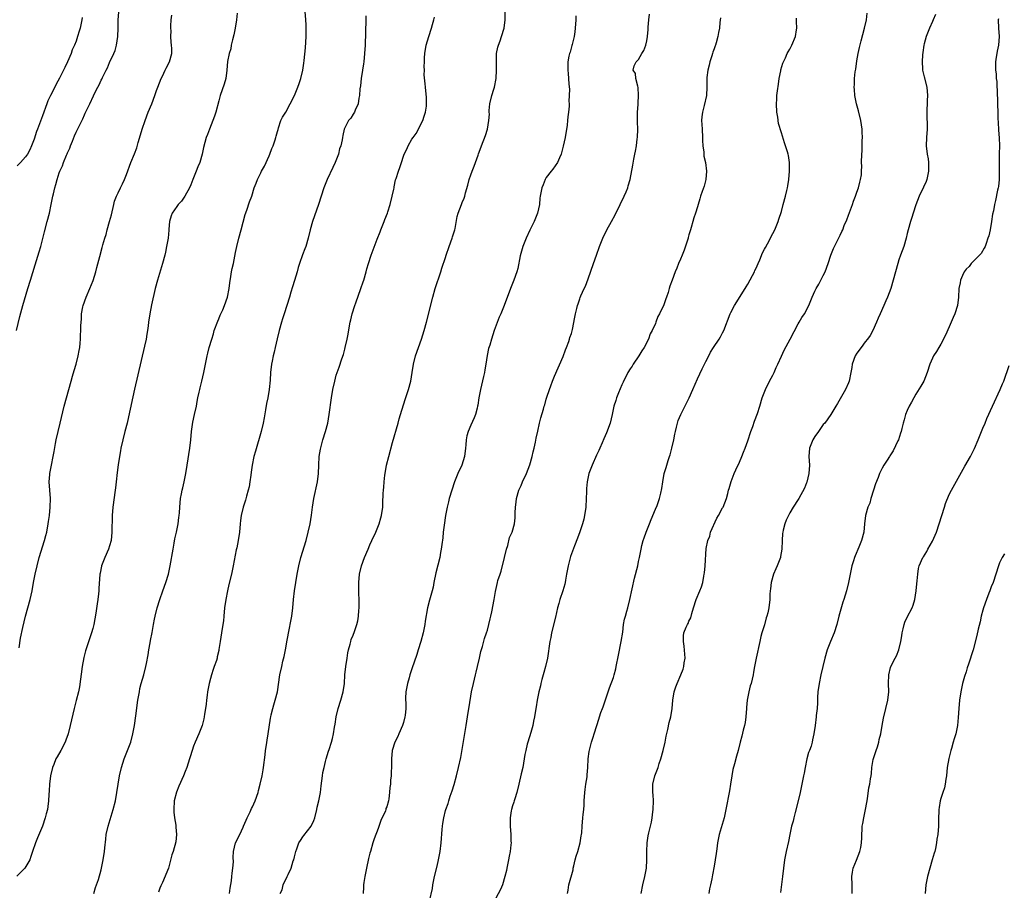
# Model space of a CAD drawing. Units: inches. Extents: x 2610000 to 2613000, y 1533000 to 1536000.
# Drawn here: x 2610678 to 2610912, y 1535298 to 1535505 of the extents above; entities that cross this region are included whole.
import ezdxf

# ---------------------------------------------------------------- set-up
doc = ezdxf.new("R2010")
doc.units = ezdxf.units.IN
doc.header["$MEASUREMENT"] = 0
doc.layers.add('LD26101533_10ft', color=254, linetype='Continuous')

msp = doc.modelspace()

# ---------------------------------------------------------------- linework, layer by layer
at = {"layer": 'LD26101533_10ft'}
for points, elevation in [([(2610676.85, 1535431), (2610677.64, 1535434.36), (2610678.32, 1535437), (2610679.5, 1535441), (2610680.12, 1535443), (2610681.3, 1535446.7), (2610682.25, 1535449.75), (2610682.58, 1535451), (2610683.48, 1535454.52), (2610684.15, 1535457), (2610684.66, 1535459), (2610685.11, 1535461), (2610685.5, 1535463), (2610685.61, 1535463.61), (2610685.92, 1535465), (2610686.23, 1535465.77), (2610686.48, 1535467), (2610687, 1535468.56), (2610687.16, 1535469), (2610687.78, 1535470.22), (2610688.04, 1535471), (2610688.75, 1535472.75), (2610688.91, 1535473.09), (2610689, 1535473.35), (2610689.53, 1535474.47), (2610689.71, 1535475), (2610690.15, 1535476.15), (2610690.65, 1535477.35), (2610691, 1535478.23), (2610691.24, 1535478.76), (2610692.6, 1535481.4), (2610693, 1535482.37), (2610693.21, 1535482.79), (2610693.54, 1535483.54), (2610694.25, 1535485), (2610695.13, 1535486.87), (2610695.34, 1535487.34), (2610696.19, 1535489), (2610696.5, 1535489.5), (2610697, 1535490.67), (2610697.11, 1535490.89), (2610697.29, 1535491.29), (2610698.16, 1535493), (2610698.46, 1535493.54), (2610699, 1535494.82), (2610700.03, 1535497), (2610700.32, 1535497.68), (2610700.68, 1535499), (2610700.98, 1535501.02), (2610701.02, 1535503), (2610701.01, 1535505), (2610701.17, 1535506.83)], 8270), ([(2610695.23, 1535297), (2610695.61, 1535298.39), (2610695.86, 1535299), (2610696.33, 1535300.33), (2610697, 1535302.63), (2610697.09, 1535303), (2610697.47, 1535305), (2610697.77, 1535307), (2610697.88, 1535307.88), (2610698.07, 1535309.93), (2610698.21, 1535311), (2610698.63, 1535313), (2610699.87, 1535317), (2610700.39, 1535319), (2610700.74, 1535321), (2610701.01, 1535322.99), (2610701.33, 1535325), (2610701.82, 1535327), (2610702.5, 1535329), (2610703.3, 1535331), (2610704.02, 1535333), (2610704.53, 1535335), (2610704.91, 1535337), (2610705.24, 1535339.24), (2610705.76, 1535343), (2610706.08, 1535345), (2610706.23, 1535345.77), (2610706.54, 1535347), (2610707.14, 1535349), (2610707.65, 1535351), (2610707.77, 1535351.77), (2610708.19, 1535353.81), (2610708.36, 1535355), (2610708.66, 1535356.66), (2610708.77, 1535357.23), (2610709.1, 1535359.1), (2610709.45, 1535361), (2610709.72, 1535362.28), (2610709.85, 1535363), (2610710.31, 1535365), (2610710.93, 1535367), (2610711.69, 1535369), (2610712.42, 1535371), (2610713, 1535373), (2610713.42, 1535375), (2610714.11, 1535379), (2610714.38, 1535380.38), (2610714.57, 1535381.43), (2610714.93, 1535383), (2610715.3, 1535385), (2610715.46, 1535386.54), (2610715.57, 1535387), (2610715.65, 1535387.65), (2610715.71, 1535389), (2610715.9, 1535391), (2610716.1, 1535392.1), (2610716.29, 1535393), (2610716.44, 1535393.56), (2610716.76, 1535395), (2610717.18, 1535397), (2610717.5, 1535399), (2610718.08, 1535403), (2610718.32, 1535405), (2610718.51, 1535407), (2610718.81, 1535409.19), (2610719.22, 1535411), (2610719.66, 1535413), (2610719.89, 1535414.11), (2610720.03, 1535415), (2610720.32, 1535416.32), (2610720.49, 1535417), (2610720.6, 1535417.4), (2610721, 1535419), (2610721.43, 1535421), (2610721.81, 1535423), (2610722.22, 1535425), (2610722.38, 1535425.63), (2610722.73, 1535427), (2610723.31, 1535429), (2610723.74, 1535430.26), (2610723.94, 1535431), (2610724.75, 1535433.25), (2610725, 1535433.81), (2610725.35, 1535434.65), (2610725.94, 1535435.94), (2610726.39, 1535437), (2610727.07, 1535439), (2610727.44, 1535441), (2610727.61, 1535442.39), (2610727.9, 1535443.9), (2610728.07, 1535445), (2610728.23, 1535445.77), (2610728.5, 1535447), (2610729, 1535449.61), (2610729.29, 1535451), (2610729.79, 1535453), (2610730.36, 1535455), (2610731.31, 1535458.69), (2610731.69, 1535459.69), (2610732.32, 1535461.68), (2610732.84, 1535463), (2610733.47, 1535465), (2610733.92, 1535466.08), (2610734.22, 1535467), (2610735, 1535468.54), (2610735.2, 1535469), (2610735.86, 1535470.14), (2610737, 1535472.6), (2610737.17, 1535473), (2610737.64, 1535474.36), (2610737.93, 1535475), (2610738.42, 1535476.42), (2610738.59, 1535477), (2610738.67, 1535477.33), (2610739, 1535478.42), (2610739.11, 1535478.89), (2610739.26, 1535479.26), (2610739.81, 1535481), (2610740.16, 1535481.84), (2610741, 1535483.03), (2610742.03, 1535485), (2610743, 1535486.95), (2610743.83, 1535489), (2610744.12, 1535489.88), (2610744.54, 1535491), (2610745.04, 1535493), (2610745.29, 1535494.71), (2610745.33, 1535495.33), (2610745.66, 1535498.34), (2610745.81, 1535501), (2610745.81, 1535502.19), (2610745.83, 1535503), (2610745.82, 1535503.82), (2610745.75, 1535505), (2610745.59, 1535507)], 8300), ([(2610739.6, 1535297), (2610740.12, 1535297.88), (2610740.35, 1535299), (2610741.32, 1535301), (2610741.5, 1535301.5), (2610742.23, 1535303), (2610742.76, 1535304.76), (2610742.85, 1535305), (2610743, 1535305.7), (2610743.37, 1535307), (2610743.61, 1535307.61), (2610744.11, 1535309), (2610744.44, 1535309.56), (2610745, 1535310.48), (2610745.25, 1535310.75), (2610747.02, 1535313), (2610747.68, 1535314.32), (2610747.88, 1535315), (2610748.36, 1535317), (2610748.46, 1535317.54), (2610748.83, 1535319), (2610749.22, 1535321), (2610749.38, 1535322.62), (2610749.67, 1535325), (2610749.82, 1535325.82), (2610750.07, 1535327), (2610750.43, 1535328.43), (2610750.6, 1535329), (2610751.16, 1535330.84), (2610751.29, 1535331.29), (2610751.83, 1535333), (2610752.09, 1535333.91), (2610752.33, 1535335), (2610752.58, 1535336.58), (2610752.72, 1535337.28), (2610753, 1535339.06), (2610753.47, 1535341), (2610754.09, 1535343), (2610754.64, 1535345), (2610754.92, 1535347), (2610755.04, 1535349), (2610755.26, 1535351), (2610755.6, 1535353), (2610755.76, 1535354.24), (2610755.94, 1535355), (2610756.33, 1535356.33), (2610756.43, 1535357), (2610756.54, 1535357.46), (2610757, 1535358.47), (2610757.32, 1535359.32), (2610757.89, 1535361), (2610758.09, 1535361.91), (2610758.28, 1535363), (2610758.36, 1535364.36), (2610758.44, 1535365), (2610758.41, 1535366.41), (2610758.44, 1535367), (2610758.38, 1535368.38), (2610758.37, 1535371), (2610758.54, 1535373), (2610758.97, 1535375), (2610759.7, 1535377), (2610760.55, 1535379), (2610761, 1535379.99), (2610761.49, 1535381), (2610762.42, 1535383), (2610763.22, 1535385), (2610763.61, 1535386.39), (2610763.77, 1535387), (2610764.05, 1535389), (2610764.11, 1535389.89), (2610764.18, 1535392.18), (2610764.24, 1535393), (2610764.31, 1535393.69), (2610764.38, 1535395), (2610764.56, 1535396.56), (2610764.61, 1535397), (2610764.97, 1535399), (2610765.47, 1535401), (2610766.39, 1535404.39), (2610767.71, 1535409), (2610767.98, 1535410.02), (2610768.29, 1535411), (2610769.37, 1535414.63), (2610770.18, 1535417), (2610770.74, 1535419), (2610771.08, 1535421), (2610771.37, 1535423), (2610771.86, 1535425), (2610772.56, 1535427), (2610773.3, 1535429), (2610773.92, 1535431), (2610774.46, 1535433), (2610775.99, 1535439), (2610776.55, 1535441), (2610777.89, 1535445), (2610778.14, 1535445.86), (2610779, 1535448.42), (2610779.18, 1535449), (2610779.87, 1535451), (2610780.61, 1535453), (2610780.69, 1535453.31), (2610781, 1535454.25), (2610781.21, 1535455), (2610781.28, 1535455.28), (2610781.82, 1535458.18), (2610782.03, 1535459), (2610782.79, 1535461), (2610783, 1535461.48), (2610783.44, 1535462.56), (2610783.58, 1535463), (2610783.78, 1535463.78), (2610784.34, 1535465.66), (2610784.66, 1535467), (2610785, 1535468.07), (2610785.32, 1535469), (2610785.83, 1535470.17), (2610786.14, 1535471), (2610786.75, 1535472.75), (2610786.89, 1535473.11), (2610787, 1535473.47), (2610787.55, 1535475), (2610788.52, 1535477.48), (2610789.01, 1535479), (2610789.33, 1535481), (2610789.45, 1535482.55), (2610789.4, 1535483), (2610789.41, 1535483.41), (2610789.6, 1535485), (2610790.05, 1535487), (2610790.53, 1535488.53), (2610790.65, 1535489), (2610791.09, 1535491), (2610791.19, 1535493), (2610791.12, 1535494.88), (2610791.19, 1535497), (2610791.5, 1535498.5), (2610791.62, 1535499), (2610792, 1535500), (2610792.35, 1535501), (2610793, 1535503), (2610793.2, 1535505), (2610793.22, 1535507.22)], 8330), ([(2610729.42, 1535506.58), (2610729.26, 1535505), (2610728.93, 1535503), (2610728.6, 1535501.4), (2610728.24, 1535500.24), (2610727.98, 1535499), (2610727.87, 1535498.13), (2610727.49, 1535497), (2610727.11, 1535495.11), (2610727, 1535494.07), (2610726.91, 1535493), (2610726.66, 1535491), (2610726.31, 1535489.69), (2610725.36, 1535487), (2610725, 1535485.75), (2610724.27, 1535483), (2610723.95, 1535482.05), (2610723.57, 1535481), (2610722.78, 1535479), (2610722.31, 1535477.69), (2610722.02, 1535477), (2610721.37, 1535474.63), (2610721.06, 1535473), (2610720.47, 1535471), (2610720.01, 1535469.99), (2610719.63, 1535469), (2610718.82, 1535467), (2610718.32, 1535465.68), (2610718.03, 1535465), (2610716.95, 1535463), (2610716.16, 1535461.84), (2610715.3, 1535461), (2610715, 1535460.59), (2610713.91, 1535459), (2610713.68, 1535458.32), (2610713.3, 1535457), (2610713.14, 1535455.14), (2610713.11, 1535454.89), (2610712.93, 1535453), (2610712.59, 1535451), (2610712.28, 1535449.72), (2610712.13, 1535449), (2610711.59, 1535447), (2610710.4, 1535443), (2610709.89, 1535441), (2610709, 1535437.13), (2610708.58, 1535435), (2610708.28, 1535433), (2610708.18, 1535432.18), (2610708.01, 1535431), (2610707.84, 1535430.16), (2610707.67, 1535429), (2610707.32, 1535427.32), (2610704.94, 1535417.06), (2610703.51, 1535410.49), (2610703.15, 1535409), (2610702.63, 1535407), (2610702.14, 1535405), (2610701.71, 1535403), (2610701.61, 1535402.39), (2610701.33, 1535401), (2610701.01, 1535399.01), (2610700.78, 1535397.22), (2610700.58, 1535395), (2610700.41, 1535393.59), (2610700.36, 1535393), (2610699.75, 1535389), (2610699.59, 1535387), (2610699.55, 1535383), (2610699.34, 1535381), (2610699, 1535379.73), (2610698.76, 1535379), (2610697.87, 1535377), (2610697.1, 1535375), (2610697.08, 1535374.92), (2610696.73, 1535373.27), (2610696.69, 1535373), (2610696.44, 1535369.56), (2610696.42, 1535369), (2610696.36, 1535368.36), (2610696.19, 1535367), (2610696.02, 1535365.98), (2610695.75, 1535363.75), (2610695.23, 1535361), (2610695, 1535360.09), (2610694.7, 1535359), (2610693.27, 1535354.73), (2610692.84, 1535353.16), (2610692.45, 1535351), (2610691.82, 1535346.18), (2610691.57, 1535345), (2610691.06, 1535342.94), (2610690.57, 1535341), (2610689.64, 1535337), (2610689.12, 1535335), (2610688.56, 1535333.44), (2610688.39, 1535333), (2610687.36, 1535331), (2610686.49, 1535329.51), (2610686.22, 1535329), (2610685.69, 1535327.69), (2610685.39, 1535327), (2610684.9, 1535325), (2610684.66, 1535323), (2610684.59, 1535321.41), (2610684.53, 1535320.53), (2610684.47, 1535319), (2610684.28, 1535317.72), (2610684.18, 1535317), (2610683.91, 1535315.91), (2610683.67, 1535315), (2610683.01, 1535313), (2610681.81, 1535310.19), (2610681.33, 1535309), (2610680.65, 1535307), (2610680.21, 1535305.79), (2610679.97, 1535305), (2610678.8, 1535303), (2610676.9, 1535301.1)], 8290), ([(2610692.43, 1535505.57), (2610692.37, 1535505), (2610692.23, 1535504.23), (2610691.96, 1535503), (2610691.73, 1535502.27), (2610691.39, 1535501), (2610691, 1535499.93), (2610690.64, 1535499), (2610690.12, 1535497.88), (2610689.82, 1535497), (2610688.98, 1535495), (2610688.31, 1535493.69), (2610688.04, 1535493), (2610687.09, 1535491.09), (2610686.3, 1535489.7), (2610685.97, 1535489), (2610684.95, 1535487), (2610684.31, 1535485.69), (2610684.04, 1535485), (2610683, 1535482.13), (2610681.81, 1535479), (2610681.6, 1535478.4), (2610681, 1535476.58), (2610680.42, 1535475), (2610679.97, 1535474.03), (2610679.42, 1535473), (2610679, 1535472.39), (2610677.79, 1535471), (2610677, 1535470.25)], 8260), ([(2610677.43, 1535355.43), (2610677.79, 1535357.79), (2610678.3, 1535360.3), (2610678.96, 1535363), (2610679.55, 1535365), (2610680.1, 1535367), (2610680.54, 1535369), (2610680.88, 1535371), (2610681.25, 1535373), (2610681.71, 1535375), (2610682.25, 1535377), (2610683.49, 1535381), (2610683.82, 1535382.18), (2610684.01, 1535383), (2610684.37, 1535385), (2610684.44, 1535385.56), (2610684.66, 1535387), (2610684.87, 1535389), (2610684.91, 1535391), (2610684.75, 1535393), (2610684.63, 1535395), (2610684.75, 1535396.75), (2610684.78, 1535397), (2610685.14, 1535399), (2610685.54, 1535401), (2610685.76, 1535402.24), (2610686.14, 1535404.14), (2610686.29, 1535405), (2610686.72, 1535407), (2610687.19, 1535409), (2610688.19, 1535413), (2610688.72, 1535415), (2610689.82, 1535419), (2610690.16, 1535420.16), (2610690.52, 1535421.48), (2610691, 1535423), (2610691.5, 1535425), (2610691.71, 1535426.29), (2610691.87, 1535427), (2610692.02, 1535428.02), (2610692.09, 1535429), (2610692.1, 1535429.9), (2610692.17, 1535431), (2610692.17, 1535432.17), (2610692.19, 1535433), (2610692.28, 1535433.72), (2610692.33, 1535435), (2610692.63, 1535436.63), (2610692.72, 1535437), (2610693.41, 1535439), (2610694.27, 1535441), (2610695.06, 1535442.94), (2610695.71, 1535445), (2610695.98, 1535446.02), (2610696.64, 1535448.64), (2610697.23, 1535450.77), (2610697.39, 1535451.39), (2610697.87, 1535453), (2610698.15, 1535453.85), (2610698.45, 1535455), (2610699.01, 1535457), (2610699.42, 1535458.58), (2610699.98, 1535461), (2610700.2, 1535461.8), (2610700.63, 1535463), (2610701, 1535463.83), (2610701.6, 1535465), (2610702.04, 1535465.96), (2610702.58, 1535467), (2610703, 1535468.15), (2610704.07, 1535471), (2610704.92, 1535473.08), (2610705.45, 1535474.55), (2610705.79, 1535475.79), (2610706.36, 1535477.64), (2610706.75, 1535479), (2610707.43, 1535481), (2610708.21, 1535483), (2610709.02, 1535485), (2610709.8, 1535487), (2610710.18, 1535488.18), (2610710.48, 1535489), (2610711.28, 1535491), (2610711.59, 1535491.59), (2610712.27, 1535493), (2610712.48, 1535493.52), (2610713.25, 1535495), (2610713.79, 1535497), (2610713.8, 1535498.2), (2610713.78, 1535499), (2610713.7, 1535499.7), (2610713.61, 1535501), (2610713.63, 1535502.37), (2610713.58, 1535503), (2610713.56, 1535503.56), (2610713.68, 1535505), (2610713.85, 1535506.15)], 8280), ([(2610760.03, 1535505.97), (2610760.04, 1535505), (2610759.95, 1535502.05), (2610759.84, 1535499), (2610759.73, 1535497), (2610759.53, 1535495), (2610759.44, 1535494.56), (2610759.21, 1535493), (2610758.88, 1535491), (2610758.72, 1535489.28), (2610758.6, 1535488.6), (2610758.55, 1535487), (2610758.38, 1535486.38), (2610758.21, 1535485), (2610757.49, 1535483.49), (2610757.31, 1535483), (2610757.21, 1535482.79), (2610757, 1535482.51), (2610756.43, 1535481.57), (2610755.93, 1535481), (2610755, 1535479.32), (2610754.84, 1535479), (2610754.52, 1535477.48), (2610754.46, 1535477), (2610754.43, 1535476.43), (2610754.11, 1535475), (2610753.75, 1535474.25), (2610753.49, 1535473), (2610752.71, 1535471), (2610752.19, 1535469.81), (2610750.82, 1535467), (2610750, 1535465), (2610748.73, 1535461), (2610747.35, 1535457), (2610746.75, 1535455), (2610746.26, 1535453), (2610745.71, 1535451), (2610745.5, 1535450.5), (2610744.97, 1535449.03), (2610744.24, 1535447), (2610743.93, 1535446.07), (2610743.64, 1535445), (2610743, 1535442.96), (2610742.56, 1535441.44), (2610742.14, 1535440.14), (2610741.82, 1535439), (2610741.22, 1535437), (2610740.59, 1535435), (2610740.22, 1535433.78), (2610739.98, 1535433), (2610739.42, 1535431), (2610738.92, 1535429.08), (2610738.4, 1535427), (2610738.16, 1535425.84), (2610737.95, 1535425), (2610737.7, 1535423.7), (2610737.59, 1535423), (2610737.36, 1535421), (2610737.22, 1535419.22), (2610737, 1535417), (2610736.68, 1535415), (2610736.39, 1535413.61), (2610736.16, 1535412.16), (2610735.78, 1535410.22), (2610735.58, 1535409), (2610735.1, 1535407), (2610733.71, 1535402.29), (2610733.38, 1535401), (2610732.95, 1535399), (2610732.72, 1535397.28), (2610732.6, 1535396.6), (2610732.42, 1535395), (2610732.22, 1535393.78), (2610732.03, 1535393), (2610731.59, 1535391.59), (2610731.34, 1535390.66), (2610730.81, 1535389), (2610730.35, 1535387), (2610730.21, 1535385.79), (2610730.09, 1535385), (2610729.9, 1535383), (2610729.6, 1535381), (2610729.28, 1535379.28), (2610729.17, 1535378.83), (2610728.43, 1535375), (2610728.01, 1535373), (2610727.43, 1535370.57), (2610727.05, 1535369), (2610726.65, 1535367), (2610726.4, 1535365), (2610726.23, 1535363), (2610726.1, 1535361.9), (2610725.98, 1535361), (2610725.62, 1535359), (2610725.3, 1535357), (2610725.04, 1535355.04), (2610725, 1535354.85), (2610724.65, 1535353.35), (2610724.6, 1535353), (2610724.44, 1535352.44), (2610723.94, 1535351), (2610723.66, 1535350.34), (2610723.24, 1535349), (2610723, 1535348.15), (2610722.7, 1535347), (2610722.33, 1535345), (2610722.21, 1535344.21), (2610722.06, 1535343), (2610721.97, 1535342.03), (2610721.85, 1535341), (2610721.64, 1535339.64), (2610721.56, 1535339), (2610721.48, 1535338.52), (2610721.06, 1535337), (2610720.25, 1535335), (2610719.38, 1535333), (2610719, 1535332.03), (2610718.24, 1535329.76), (2610718.06, 1535329), (2610717.42, 1535327), (2610717, 1535325.98), (2610716.63, 1535325), (2610715.51, 1535322.49), (2610714.91, 1535321.09), (2610714.37, 1535319), (2610714.27, 1535317), (2610714.31, 1535316.31), (2610714.48, 1535315), (2610714.76, 1535313.24), (2610714.77, 1535313), (2610714.75, 1535312.75), (2610714.9, 1535311), (2610714.75, 1535309.25), (2610714.1, 1535307), (2610713.83, 1535306.17), (2610713.01, 1535302.99), (2610711.59, 1535299.59), (2610711.18, 1535298.82), (2610711, 1535298.23), (2610710.68, 1535297.32)], 8310), ([(2610727.59, 1535297), (2610727.73, 1535298.27), (2610728, 1535300), (2610728.13, 1535301), (2610728.21, 1535301.79), (2610728.39, 1535303), (2610728.48, 1535304.48), (2610728.44, 1535305.56), (2610728.47, 1535307), (2610728.98, 1535309), (2610730.03, 1535311), (2610730.8, 1535312.8), (2610730.9, 1535313), (2610731.54, 1535314.46), (2610731.73, 1535315), (2610732.44, 1535316.44), (2610732.79, 1535317.21), (2610733, 1535317.6), (2610733.68, 1535319), (2610734.35, 1535321), (2610734.47, 1535321.53), (2610734.86, 1535323), (2610735.31, 1535325), (2610735.55, 1535326.45), (2610735.66, 1535327), (2610736.02, 1535329.98), (2610736.16, 1535331), (2610736.39, 1535332.39), (2610736.51, 1535333.49), (2610736.79, 1535335), (2610737.31, 1535338.69), (2610737.37, 1535339), (2610737.5, 1535339.5), (2610737.86, 1535341), (2610738.11, 1535341.89), (2610738.47, 1535343), (2610738.95, 1535345), (2610739.56, 1535349), (2610739.99, 1535351), (2610740.29, 1535352.29), (2610740.58, 1535353.42), (2610740.89, 1535355), (2610741.29, 1535357.29), (2610741.76, 1535359.76), (2610742.2, 1535361.8), (2610742.38, 1535363), (2610742.62, 1535365), (2610742.8, 1535367), (2610743.02, 1535369), (2610743.34, 1535371), (2610743.69, 1535373), (2610744.09, 1535375), (2610744.58, 1535377), (2610745.8, 1535381), (2610746.33, 1535383), (2610746.74, 1535385), (2610747.08, 1535387.08), (2610747.35, 1535389), (2610747.68, 1535391), (2610748.53, 1535395), (2610748.76, 1535397), (2610748.82, 1535399), (2610748.94, 1535401), (2610749.22, 1535402.78), (2610749.82, 1535405), (2610750.43, 1535407), (2610750.95, 1535409), (2610751.32, 1535411), (2610751.84, 1535415), (2610752.17, 1535417), (2610752.61, 1535419), (2610753, 1535420.4), (2610753.19, 1535421), (2610753.67, 1535422.32), (2610754.32, 1535424.32), (2610754.68, 1535425.32), (2610755, 1535426.57), (2610755.13, 1535427), (2610755.6, 1535429), (2610755.82, 1535430.18), (2610756.12, 1535432.12), (2610756.3, 1535433), (2610756.45, 1535433.55), (2610756.77, 1535435), (2610757.4, 1535437), (2610757.62, 1535437.62), (2610758.87, 1535441), (2610759.41, 1535442.59), (2610759.54, 1535443), (2610760.11, 1535445), (2610760.29, 1535445.71), (2610760.64, 1535447), (2610761.3, 1535449), (2610761.8, 1535450.2), (2610762.74, 1535452.74), (2610763.44, 1535454.56), (2610763.58, 1535455), (2610764.38, 1535457), (2610764.54, 1535457.46), (2610765.18, 1535459), (2610765.28, 1535459.28), (2610765.83, 1535461), (2610766.34, 1535463), (2610766.69, 1535464.69), (2610766.74, 1535465), (2610766.77, 1535465.23), (2610767.1, 1535466.9), (2610767.22, 1535467.22), (2610767.78, 1535469), (2610768.16, 1535469.84), (2610768.51, 1535471), (2610769, 1535472.55), (2610769.16, 1535473), (2610769.81, 1535474.19), (2610770.09, 1535475), (2610771, 1535476.56), (2610771.28, 1535477), (2610772.03, 1535477.97), (2610772.59, 1535479), (2610773, 1535479.81), (2610773.63, 1535481), (2610773.94, 1535482.06), (2610774.26, 1535483), (2610774.47, 1535484.47), (2610774.5, 1535485), (2610774.48, 1535486.48), (2610774.21, 1535489), (2610774.2, 1535489.8), (2610773.94, 1535491.94), (2610774.02, 1535493), (2610773.92, 1535493.92), (2610773.98, 1535495), (2610773.98, 1535495.98), (2610774.06, 1535497), (2610774.4, 1535499), (2610775, 1535501.02), (2610775.7, 1535503), (2610775.93, 1535503.93), (2610776.22, 1535505), (2610776.36, 1535505.64)], 8320), ([(2610810.08, 1535505.92), (2610810.08, 1535505), (2610809.93, 1535503), (2610809.83, 1535502.17), (2610809.63, 1535501), (2610809.17, 1535499.17), (2610809.12, 1535498.88), (2610808.7, 1535497.3), (2610808.56, 1535497), (2610808.39, 1535496.39), (2610808.16, 1535495), (2610808.16, 1535493.84), (2610808.11, 1535493), (2610808.21, 1535492.21), (2610808.29, 1535491), (2610808.35, 1535489.65), (2610808.53, 1535488.53), (2610808.49, 1535487), (2610808.38, 1535485.62), (2610808.44, 1535485), (2610808.45, 1535484.45), (2610808.3, 1535483), (2610808.13, 1535481.87), (2610808.07, 1535481), (2610807.95, 1535479.95), (2610807.51, 1535477), (2610807.07, 1535474.93), (2610806.65, 1535473.35), (2610806.53, 1535473), (2610806.12, 1535472.12), (2610805.7, 1535471), (2610804.58, 1535469.42), (2610804.19, 1535469), (2610803, 1535467.46), (2610802.72, 1535467), (2610802.26, 1535465.74), (2610801.93, 1535465), (2610801.54, 1535463), (2610801.48, 1535462.52), (2610801.36, 1535461), (2610800.92, 1535459), (2610800.09, 1535457), (2610799.07, 1535454.93), (2610798.21, 1535453), (2610797.44, 1535451), (2610796.81, 1535448.81), (2610796.21, 1535445.79), (2610795.99, 1535445), (2610795.3, 1535443), (2610795, 1535442.21), (2610794.48, 1535441), (2610794.19, 1535440.19), (2610793.51, 1535438.49), (2610793.01, 1535437), (2610792.18, 1535435), (2610791.81, 1535434.19), (2610790.62, 1535431), (2610789.93, 1535429), (2610789.54, 1535427.54), (2610789.28, 1535426.72), (2610788.96, 1535425.04), (2610788.63, 1535423), (2610788.37, 1535421.63), (2610788.28, 1535421), (2610788.07, 1535420.07), (2610787.31, 1535417), (2610786.96, 1535415), (2610786.73, 1535413.27), (2610786.66, 1535413), (2610786.52, 1535412.52), (2610786.14, 1535411), (2610785.8, 1535410.2), (2610785, 1535408.46), (2610784.38, 1535407), (2610784.08, 1535405.92), (2610783.92, 1535405), (2610783.83, 1535403.83), (2610783.75, 1535403), (2610783.5, 1535401), (2610782.86, 1535399), (2610781.96, 1535397), (2610781.15, 1535395), (2610780.49, 1535393), (2610779.91, 1535391), (2610779.73, 1535390.27), (2610779.4, 1535389), (2610779, 1535387), (2610778.65, 1535384.65), (2610778.46, 1535383), (2610778.35, 1535381.65), (2610778.11, 1535380.11), (2610777.98, 1535379), (2610777.82, 1535378.18), (2610777.63, 1535377), (2610777.19, 1535375.19), (2610776.7, 1535373.3), (2610776.25, 1535371), (2610776.07, 1535369.93), (2610775.83, 1535369), (2610775.36, 1535367.36), (2610775.22, 1535366.78), (2610774.75, 1535365), (2610774.16, 1535361.84), (2610774.05, 1535361), (2610773.83, 1535359.83), (2610773.65, 1535359), (2610773.14, 1535357), (2610772.52, 1535355), (2610772.16, 1535353.84), (2610771, 1535350.45), (2610770.53, 1535349), (2610770.36, 1535348.36), (2610769.95, 1535347), (2610769.58, 1535345), (2610769.5, 1535343.5), (2610769.49, 1535343), (2610769.53, 1535342.47), (2610769.52, 1535341), (2610769.36, 1535339.36), (2610769.34, 1535339), (2610769, 1535337.72), (2610768.77, 1535337), (2610767.88, 1535335), (2610767.62, 1535334.38), (2610766.91, 1535333), (2610766.32, 1535331), (2610766.17, 1535329), (2610766.12, 1535328.12), (2610766.13, 1535327), (2610766.03, 1535326.03), (2610766.03, 1535325), (2610765.93, 1535323.93), (2610765.88, 1535323), (2610765.76, 1535322.24), (2610765.7, 1535321), (2610765.53, 1535319.53), (2610765.4, 1535319), (2610765, 1535317.63), (2610764.83, 1535317.17), (2610764.8, 1535317), (2610764.69, 1535316.69), (2610763.64, 1535314.36), (2610763, 1535312.47), (2610762.04, 1535309.96), (2610761.73, 1535309), (2610761.11, 1535307), (2610761, 1535306.58), (2610760.68, 1535305.32), (2610760.17, 1535303), (2610759.8, 1535301), (2610759.58, 1535299.58), (2610759.51, 1535299), (2610759.51, 1535298.49), (2610759.37, 1535297)], 8340), ([(2610775.16, 1535295.16), (2610775.88, 1535298.12), (2610775.99, 1535299), (2610776.23, 1535300.23), (2610776.4, 1535301), (2610777, 1535303.47), (2610777.36, 1535305), (2610777.74, 1535307), (2610778.01, 1535309), (2610778.23, 1535312.23), (2610778.27, 1535313), (2610778.35, 1535313.65), (2610778.57, 1535315), (2610779, 1535316.71), (2610779.08, 1535317), (2610779.62, 1535318.38), (2610779.78, 1535319), (2610780.13, 1535320.13), (2610780.61, 1535321.39), (2610781.07, 1535322.93), (2610781.65, 1535325), (2610782.13, 1535327), (2610782.63, 1535329.37), (2610783.95, 1535337), (2610784.28, 1535339), (2610784.52, 1535340.52), (2610784.61, 1535341.39), (2610785.21, 1535345), (2610785.64, 1535347), (2610786.16, 1535349), (2610786.3, 1535349.7), (2610786.65, 1535351), (2610787.09, 1535353), (2610787.4, 1535354.6), (2610787.78, 1535355.78), (2610788.32, 1535357.68), (2610788.79, 1535359), (2610789, 1535359.69), (2610789.34, 1535361), (2610789.61, 1535362.39), (2610789.77, 1535363), (2610790.01, 1535364.01), (2610790.57, 1535367), (2610790.88, 1535368.88), (2610791.38, 1535371), (2610791.51, 1535371.51), (2610792, 1535373), (2610792.27, 1535373.73), (2610793.09, 1535377), (2610793.56, 1535379), (2610793.84, 1535379.84), (2610794.27, 1535381.73), (2610794.89, 1535383), (2610795.45, 1535385), (2610795.58, 1535386.42), (2610795.6, 1535387), (2610795.58, 1535387.58), (2610795.64, 1535389), (2610795.83, 1535390.17), (2610795.91, 1535391), (2610796.51, 1535393), (2610797, 1535394.12), (2610797.37, 1535395), (2610798.26, 1535397), (2610799.07, 1535399.07), (2610799.63, 1535401), (2610799.85, 1535402.15), (2610800.09, 1535403), (2610800.43, 1535404.43), (2610800.59, 1535405.41), (2610801, 1535407.07), (2610801.43, 1535409), (2610801.74, 1535410.26), (2610802.33, 1535412.33), (2610802.54, 1535413), (2610802.67, 1535413.33), (2610803, 1535414.65), (2610803.16, 1535415.16), (2610803.78, 1535417), (2610804.12, 1535417.88), (2610804.52, 1535419), (2610805, 1535420.19), (2610807, 1535424.83), (2610807.55, 1535426.45), (2610807.83, 1535427), (2610808.4, 1535428.4), (2610808.58, 1535429), (2610808.66, 1535429.34), (2610809, 1535430.35), (2610809.25, 1535431.25), (2610809.82, 1535434.18), (2610809.99, 1535435), (2610810.3, 1535436.3), (2610810.48, 1535437), (2610810.63, 1535437.37), (2610811, 1535438.56), (2610811.11, 1535438.89), (2610811.27, 1535439.27), (2610812.07, 1535441), (2610812.39, 1535441.61), (2610813, 1535443.32), (2610814.24, 1535447), (2610814.95, 1535449), (2610815.7, 1535451), (2610816.51, 1535453), (2610817.45, 1535455), (2610818.51, 1535457), (2610819.39, 1535458.61), (2610820.62, 1535461), (2610821.59, 1535463), (2610822.02, 1535464.02), (2610822.41, 1535465), (2610822.53, 1535465.47), (2610822.98, 1535467), (2610823.61, 1535470.39), (2610823.85, 1535471.85), (2610824.1, 1535473), (2610824.28, 1535473.72), (2610824.47, 1535475), (2610824.66, 1535476.66), (2610824.72, 1535477), (2610824.78, 1535479), (2610824.74, 1535480.74), (2610824.7, 1535481.3), (2610824.71, 1535483), (2610824.86, 1535484.86), (2610824.86, 1535485.14), (2610825, 1535487), (2610824.91, 1535488.92), (2610824.78, 1535489.22), (2610824.36, 1535491), (2610824.25, 1535492.25), (2610823.68, 1535493), (2610823.95, 1535494.05), (2610824.41, 1535495), (2610825, 1535495.56), (2610825.79, 1535497), (2610826.28, 1535497.72), (2610826.74, 1535499), (2610827, 1535500.03), (2610827.15, 1535501), (2610827.28, 1535502.72), (2610827.28, 1535503.28), (2610827.42, 1535505), (2610827.63, 1535506.37)], 8350), ([(2610844.5, 1535505.5), (2610844.37, 1535504.37), (2610844.25, 1535503), (2610844.02, 1535501.98), (2610843.9, 1535501), (2610843.49, 1535499.49), (2610843.32, 1535499), (2610843.22, 1535498.78), (2610843, 1535498.13), (2610842.66, 1535497.34), (2610842.59, 1535497), (2610842.43, 1535496.43), (2610841.94, 1535495), (2610841.78, 1535494.22), (2610841.48, 1535493), (2610841.28, 1535491.28), (2610841.29, 1535490.71), (2610841.27, 1535489), (2610841.14, 1535487), (2610840.63, 1535484.63), (2610840.19, 1535483), (2610840.06, 1535481.94), (2610840, 1535481), (2610840.07, 1535480.07), (2610840.11, 1535479), (2610840.24, 1535477), (2610840.25, 1535476.25), (2610840.32, 1535475), (2610840.51, 1535473.49), (2610840.53, 1535473), (2610840.57, 1535472.57), (2610840.94, 1535471), (2610841.2, 1535469), (2610841.03, 1535466.97), (2610840.6, 1535465.4), (2610840.13, 1535464.13), (2610839.78, 1535463), (2610839.62, 1535462.38), (2610839.15, 1535461), (2610839, 1535460.45), (2610838.54, 1535459), (2610838.12, 1535457.88), (2610837.93, 1535457), (2610837.56, 1535455.56), (2610837.35, 1535455), (2610837, 1535453.83), (2610836.82, 1535453.18), (2610836.79, 1535453), (2610835.85, 1535450.15), (2610835.36, 1535449), (2610835, 1535448.02), (2610834.53, 1535447), (2610834.11, 1535445.89), (2610833.7, 1535445), (2610833, 1535442.98), (2610832.45, 1535441.55), (2610832.32, 1535441), (2610832.04, 1535440.04), (2610831.67, 1535439), (2610831.47, 1535438.53), (2610831, 1535437.17), (2610829.98, 1535435), (2610829.61, 1535434.39), (2610829.14, 1535433), (2610829, 1535432.72), (2610828.23, 1535431), (2610827.74, 1535430.26), (2610827.32, 1535429), (2610826.31, 1535427), (2610825.78, 1535426.22), (2610825.08, 1535425), (2610823.72, 1535423), (2610823.45, 1535422.55), (2610823, 1535421.9), (2610822.47, 1535421), (2610821.87, 1535419.87), (2610821.41, 1535419), (2610821.29, 1535418.71), (2610821, 1535418.11), (2610820.21, 1535416.21), (2610819.76, 1535415), (2610819.6, 1535414.4), (2610819.1, 1535413), (2610818.68, 1535411), (2610818.2, 1535409), (2610817.32, 1535406.68), (2610817, 1535405.93), (2610816.74, 1535405.26), (2610816.3, 1535404.3), (2610815.77, 1535403), (2610815.53, 1535402.47), (2610815, 1535401.38), (2610813.92, 1535399), (2610813.18, 1535397), (2610812.75, 1535395), (2610812.62, 1535393.38), (2610812.6, 1535392.6), (2610812.54, 1535391), (2610812.42, 1535389), (2610812.13, 1535387), (2610811.92, 1535386.08), (2610811.63, 1535385), (2610811, 1535383.12), (2610810.43, 1535381.57), (2610809.72, 1535379.72), (2610808.81, 1535377.19), (2610808.19, 1535375), (2610807.8, 1535373), (2610807.56, 1535371.56), (2610807.49, 1535371), (2610807.4, 1535370.6), (2610806.97, 1535369.03), (2610806.26, 1535367), (2610806, 1535366), (2610805.71, 1535365), (2610805.21, 1535362.79), (2610804.26, 1535359), (2610804.07, 1535357.93), (2610803.87, 1535357), (2610803.28, 1535353), (2610802.84, 1535351), (2610802.43, 1535349.57), (2610801.96, 1535347.96), (2610801.71, 1535347), (2610801.62, 1535346.38), (2610801.24, 1535345), (2610800.86, 1535343), (2610800.62, 1535341.38), (2610800.52, 1535341), (2610800.2, 1535339), (2610799.98, 1535338.02), (2610799.8, 1535337), (2610799.34, 1535335.34), (2610798.6, 1535333), (2610798.49, 1535332.49), (2610798.11, 1535331), (2610797.94, 1535330.06), (2610797.76, 1535329), (2610797.39, 1535327), (2610797, 1535325.45), (2610796.44, 1535323), (2610795.96, 1535321), (2610795.5, 1535319.5), (2610795.37, 1535319), (2610795.31, 1535318.69), (2610795, 1535317.83), (2610794.74, 1535317), (2610794.66, 1535316.66), (2610794.37, 1535315), (2610794.41, 1535313.59), (2610794.38, 1535313), (2610794.58, 1535311), (2610794.58, 1535309.42), (2610794.61, 1535309), (2610794.58, 1535308.58), (2610794.39, 1535307), (2610794.17, 1535305.83), (2610794.03, 1535305), (2610793.62, 1535303), (2610793.53, 1535302.47), (2610793.17, 1535301), (2610792.55, 1535299), (2610792.07, 1535297.93), (2610791, 1535295.83)], 8360), ([(2610808.1, 1535297), (2610808.21, 1535297.8), (2610808.42, 1535299), (2610809.4, 1535302.6), (2610809.45, 1535303), (2610809.55, 1535303.55), (2610809.91, 1535305), (2610810.14, 1535305.86), (2610810.49, 1535307), (2610811.06, 1535309), (2610811.3, 1535310.7), (2610811.38, 1535311), (2610811.44, 1535311.44), (2610811.56, 1535313), (2610811.74, 1535315), (2610811.79, 1535315.79), (2610811.92, 1535317), (2610812.01, 1535317.99), (2610812.06, 1535319), (2610812.19, 1535321), (2610812.26, 1535321.74), (2610812.44, 1535323), (2610812.71, 1535324.71), (2610812.74, 1535325), (2610812.75, 1535325.25), (2610812.93, 1535327), (2610813.01, 1535329), (2610813.2, 1535330.8), (2610813.8, 1535333), (2610814.16, 1535334.16), (2610814.45, 1535335), (2610815.05, 1535337), (2610815.54, 1535338.46), (2610815.69, 1535339), (2610816.03, 1535340.03), (2610816.38, 1535341), (2610816.56, 1535341.44), (2610817.08, 1535343.08), (2610817.72, 1535345), (2610818.08, 1535345.92), (2610819, 1535348.43), (2610819.18, 1535349), (2610819.56, 1535350.44), (2610819.69, 1535351), (2610820.25, 1535353.75), (2610820.86, 1535357), (2610821.21, 1535359.21), (2610821.44, 1535361), (2610821.67, 1535362.33), (2610821.84, 1535363), (2610822.2, 1535364.2), (2610822.4, 1535365), (2610822.94, 1535367), (2610824.06, 1535372.06), (2610824.79, 1535375), (2610825, 1535376), (2610825.24, 1535377), (2610825.63, 1535379), (2610825.8, 1535379.8), (2610826.1, 1535381), (2610826.36, 1535381.64), (2610826.78, 1535383), (2610827.58, 1535385), (2610828.01, 1535385.99), (2610829, 1535388.5), (2610829.39, 1535389.39), (2610829.98, 1535391), (2610830.32, 1535392.32), (2610830.57, 1535393.43), (2610830.75, 1535395), (2610831.11, 1535397), (2610831.58, 1535398.42), (2610831.71, 1535399), (2610832.04, 1535400.04), (2610832.39, 1535401), (2610832.54, 1535401.46), (2610832.95, 1535403), (2610833.39, 1535405), (2610833.64, 1535406.36), (2610833.77, 1535407), (2610834.05, 1535408.05), (2610834.26, 1535409), (2610834.44, 1535409.56), (2610835.02, 1535411), (2610837.02, 1535415), (2610837.92, 1535417), (2610839, 1535419.5), (2610840.11, 1535421.89), (2610841, 1535423.68), (2610841.69, 1535425), (2610842.16, 1535425.84), (2610842.86, 1535427), (2610844.16, 1535429), (2610844.48, 1535429.52), (2610845, 1535430.46), (2610845.27, 1535431), (2610846.83, 1535435), (2610847, 1535435.34), (2610847.87, 1535437), (2610850.35, 1535441), (2610850.59, 1535441.41), (2610851, 1535442.07), (2610852.12, 1535444.13), (2610852.58, 1535445), (2610852.69, 1535445.31), (2610853, 1535445.91), (2610853.5, 1535447), (2610853.89, 1535447.89), (2610854.51, 1535449.49), (2610855, 1535450.37), (2610855.19, 1535450.81), (2610855.68, 1535451.68), (2610857, 1535454.12), (2610857.43, 1535455), (2610858.22, 1535457), (2610858.43, 1535457.57), (2610859, 1535459.39), (2610859.47, 1535461), (2610860.01, 1535463), (2610860.34, 1535464.34), (2610860.48, 1535465), (2610860.52, 1535465.48), (2610860.8, 1535467), (2610860.96, 1535468.96), (2610860.94, 1535471), (2610860.69, 1535472.69), (2610860.62, 1535473), (2610860.46, 1535473.54), (2610860, 1535475), (2610859.72, 1535475.72), (2610859, 1535478.07), (2610858.34, 1535480.34), (2610858.15, 1535481.85), (2610857.94, 1535483), (2610857.83, 1535485), (2610857.89, 1535486.11), (2610857.96, 1535487), (2610858.12, 1535488.13), (2610858.3, 1535489.7), (2610858.5, 1535491), (2610858.86, 1535492.86), (2610858.89, 1535493.11), (2610859.33, 1535494.67), (2610859.97, 1535495.97), (2610860.39, 1535497), (2610860.59, 1535497.41), (2610861, 1535498.05), (2610861.31, 1535498.69), (2610861.49, 1535499), (2610862.35, 1535501), (2610862.6, 1535502.6), (2610862.68, 1535503), (2610862.62, 1535504.62), (2610862.62, 1535505), (2610862.6, 1535505.4)], 8370), ([(2610825.62, 1535297), (2610826.04, 1535299), (2610826.52, 1535301), (2610826.58, 1535301.42), (2610826.86, 1535303), (2610826.96, 1535305), (2610826.97, 1535307), (2610827.04, 1535309), (2610827.29, 1535310.71), (2610827.42, 1535311.42), (2610827.81, 1535313), (2610828.07, 1535313.93), (2610828.24, 1535315), (2610828.39, 1535316.39), (2610828.49, 1535317), (2610828.52, 1535319), (2610828.43, 1535320.43), (2610828.37, 1535321), (2610828.37, 1535321.63), (2610828.41, 1535323), (2610828.89, 1535325), (2610829.63, 1535327), (2610829.92, 1535327.92), (2610830.29, 1535329), (2610830.87, 1535331), (2610831.33, 1535333), (2610831.58, 1535334.42), (2610831.98, 1535335.98), (2610832.32, 1535337.68), (2610832.65, 1535339), (2610832.97, 1535341), (2610833.19, 1535343), (2610833.5, 1535345), (2610833.85, 1535346.15), (2610834.16, 1535347), (2610835.08, 1535349), (2610835.62, 1535350.39), (2610835.81, 1535351), (2610835.89, 1535351.89), (2610836.08, 1535353), (2610836.03, 1535353.97), (2610835.87, 1535355.87), (2610835.66, 1535357), (2610835.69, 1535358.31), (2610835.79, 1535359), (2610836.35, 1535360.35), (2610836.63, 1535361), (2610836.77, 1535361.23), (2610837, 1535361.81), (2610837.41, 1535362.59), (2610837.66, 1535363.66), (2610838.07, 1535365), (2610838.73, 1535367), (2610839.59, 1535369), (2610839.97, 1535370.03), (2610840.28, 1535371), (2610840.53, 1535372.53), (2610840.63, 1535373), (2610840.68, 1535373.32), (2610840.84, 1535375), (2610841.13, 1535379.13), (2610841.48, 1535381), (2610841.94, 1535382.06), (2610842.16, 1535383), (2610843.66, 1535386.34), (2610844.06, 1535387), (2610845, 1535388.81), (2610845.13, 1535389), (2610845.92, 1535391), (2610846.23, 1535392.23), (2610846.45, 1535393), (2610846.6, 1535393.4), (2610847.07, 1535395.07), (2610847.77, 1535397), (2610848.14, 1535397.86), (2610849, 1535399.69), (2610849.59, 1535401), (2610849.96, 1535402.04), (2610850.4, 1535403), (2610851, 1535404.73), (2610851.73, 1535407), (2610852.17, 1535408.17), (2610852.59, 1535409.41), (2610853.3, 1535411.3), (2610853.84, 1535413), (2610854.45, 1535415), (2610855.19, 1535417), (2610856.19, 1535419), (2610857, 1535420.42), (2610857.28, 1535421), (2610857.79, 1535422.21), (2610858.17, 1535423), (2610859, 1535424.93), (2610859.65, 1535426.35), (2610861.07, 1535429), (2610863, 1535432.64), (2610863.24, 1535433), (2610863.9, 1535434.1), (2610864.53, 1535435), (2610865.53, 1535437), (2610866.31, 1535439), (2610867, 1535440.39), (2610867.27, 1535441), (2610867.93, 1535442.07), (2610869, 1535444.09), (2610869.4, 1535445), (2610870.13, 1535447), (2610870.81, 1535449), (2610871.42, 1535450.58), (2610872.3, 1535452.3), (2610873, 1535453.74), (2610873.43, 1535454.57), (2610873.63, 1535455), (2610874, 1535456), (2610874.59, 1535457.42), (2610875, 1535458.49), (2610875.92, 1535461), (2610876.19, 1535461.81), (2610876.65, 1535463), (2610877, 1535463.96), (2610877.35, 1535465), (2610877.66, 1535466.34), (2610877.88, 1535467), (2610878.06, 1535468.06), (2610878.13, 1535469), (2610878.17, 1535470.17), (2610878.12, 1535471), (2610878.14, 1535473), (2610878.23, 1535473.77), (2610878.24, 1535476.24), (2610878.3, 1535477), (2610878.24, 1535478.24), (2610878.22, 1535479), (2610877.93, 1535481), (2610877.35, 1535483.35), (2610876.93, 1535485), (2610876.53, 1535487), (2610876.39, 1535488.39), (2610876.36, 1535489), (2610876.42, 1535489.58), (2610876.44, 1535491), (2610876.62, 1535492.62), (2610876.74, 1535493.26), (2610877, 1535495.21), (2610877.32, 1535497), (2610877.62, 1535498.38), (2610878.03, 1535500.03), (2610878.84, 1535503), (2610879.27, 1535505), (2610879.41, 1535506.59)], 8380), ([(2610895.73, 1535506.27), (2610895.18, 1535505), (2610895, 1535504.64), (2610894.26, 1535503), (2610893.48, 1535501), (2610893, 1535499.28), (2610892.94, 1535499), (2610892.74, 1535497.26), (2610892.64, 1535496.64), (2610892.55, 1535495), (2610892.65, 1535493.35), (2610892.64, 1535493), (2610892.7, 1535492.7), (2610893, 1535491.47), (2610893.66, 1535489), (2610893.85, 1535487), (2610893.77, 1535485.77), (2610893.76, 1535485), (2610893.66, 1535483.66), (2610893.64, 1535483), (2610893.72, 1535479), (2610893.59, 1535477), (2610893.52, 1535475), (2610893.76, 1535473), (2610893.94, 1535471.94), (2610894.08, 1535471), (2610894.09, 1535469), (2610893.81, 1535467.81), (2610893.66, 1535467), (2610893.49, 1535466.51), (2610892.87, 1535465.13), (2610891.85, 1535463), (2610891, 1535460.94), (2610890.38, 1535459), (2610890.07, 1535457.93), (2610889.74, 1535457), (2610889.2, 1535455), (2610889, 1535454.13), (2610888.77, 1535453), (2610888.17, 1535451), (2610887.4, 1535449), (2610887, 1535447.83), (2610886.74, 1535447), (2610885.64, 1535443), (2610885.06, 1535441), (2610884.3, 1535439), (2610883.89, 1535438.11), (2610883.41, 1535437), (2610882.51, 1535435), (2610882.06, 1535433.94), (2610881.69, 1535433), (2610880.81, 1535431), (2610880.14, 1535429.86), (2610879.54, 1535429), (2610879, 1535428.33), (2610877.98, 1535427), (2610877, 1535425.63), (2610876.61, 1535425), (2610875.88, 1535423), (2610875.79, 1535422.21), (2610875.58, 1535421), (2610875.17, 1535419), (2610875, 1535418.59), (2610874.28, 1535417), (2610873, 1535414.73), (2610872.35, 1535413.65), (2610871.99, 1535413), (2610870.78, 1535411), (2610869.34, 1535409), (2610869, 1535408.61), (2610867.85, 1535407), (2610867, 1535405.79), (2610866.5, 1535405), (2610865.69, 1535403), (2610865.55, 1535401), (2610865.67, 1535399), (2610865.52, 1535397), (2610865.05, 1535394.95), (2610865, 1535394.79), (2610864.49, 1535393.51), (2610863.13, 1535391), (2610863, 1535390.79), (2610861.82, 1535389), (2610861, 1535387.58), (2610860.7, 1535387), (2610860.16, 1535385.85), (2610859.84, 1535385), (2610859.47, 1535383.47), (2610859.33, 1535383), (2610859.29, 1535382.71), (2610859.17, 1535381), (2610859.08, 1535379), (2610858.8, 1535377.2), (2610858.76, 1535377), (2610858.02, 1535375), (2610857.7, 1535374.3), (2610857.14, 1535373), (2610856.56, 1535371), (2610856.45, 1535369.55), (2610856.34, 1535369), (2610856.27, 1535368.27), (2610856.27, 1535367), (2610856.04, 1535365), (2610855.78, 1535363.78), (2610855.57, 1535363), (2610855.42, 1535362.58), (2610854.96, 1535360.96), (2610854.34, 1535359), (2610854.14, 1535358.14), (2610853.84, 1535357), (2610852.99, 1535353), (2610852.6, 1535351), (2610852.35, 1535349.65), (2610852.25, 1535349), (2610851.78, 1535347), (2610851.61, 1535346.39), (2610851.24, 1535345), (2610851, 1535343.77), (2610850.87, 1535343), (2610850.72, 1535341.28), (2610850.72, 1535341), (2610850.57, 1535339), (2610850.35, 1535337.65), (2610850.21, 1535337), (2610849.89, 1535335.89), (2610849.55, 1535334.45), (2610849.16, 1535333), (2610848.68, 1535331), (2610848.31, 1535329.69), (2610847.85, 1535327.85), (2610847.48, 1535326.52), (2610847.18, 1535325), (2610846.86, 1535323), (2610846.62, 1535321.38), (2610845.78, 1535317), (2610845.35, 1535315), (2610844.22, 1535311), (2610843.82, 1535309), (2610843.61, 1535307.61), (2610843.49, 1535306.51), (2610843.27, 1535305), (2610843, 1535303.46), (2610842.58, 1535301.42), (2610842.43, 1535300.43), (2610842.15, 1535299), (2610841.92, 1535298.08), (2610841.7, 1535297)], 8390), ([(2610910.72, 1535505.28), (2610910.65, 1535505), (2610910.73, 1535503), (2610910.87, 1535501), (2610910.69, 1535499), (2610910.44, 1535497.56), (2610910.3, 1535497), (2610910.15, 1535496.15), (2610909.98, 1535495), (2610910.01, 1535494.01), (2610909.98, 1535493), (2610910.14, 1535492.14), (2610910.19, 1535491), (2610910.3, 1535490.3), (2610910.35, 1535489), (2610910.41, 1535488.41), (2610910.43, 1535487), (2610910.46, 1535486.46), (2610910.6, 1535481.4), (2610910.61, 1535480.61), (2610910.74, 1535478.74), (2610910.92, 1535476.92), (2610911, 1535475), (2610910.92, 1535473.08), (2610910.87, 1535471), (2610910.85, 1535470.85), (2610910.91, 1535469), (2610910.89, 1535468.89), (2610910.88, 1535467), (2610910.7, 1535465.3), (2610910.61, 1535465), (2610910.48, 1535464.48), (2610909.98, 1535461.98), (2610909.76, 1535461), (2610909.5, 1535459.5), (2610909.3, 1535458.7), (2610909.06, 1535457), (2610908.72, 1535455), (2610908.39, 1535453.61), (2610908.22, 1535453), (2610907.77, 1535451.77), (2610907.51, 1535451), (2610907.35, 1535450.65), (2610906.61, 1535449.39), (2610906.23, 1535449), (2610905, 1535447.76), (2610904.22, 1535447), (2610903.7, 1535446.3), (2610903, 1535445.66), (2610902.53, 1535445), (2610902.13, 1535444.13), (2610901.67, 1535443), (2610901.59, 1535442.41), (2610901.31, 1535441), (2610901.21, 1535439), (2610900.97, 1535437), (2610900.33, 1535435), (2610899.89, 1535434.11), (2610899.47, 1535433), (2610899, 1535431.9), (2610898.11, 1535429.89), (2610897, 1535427.75), (2610896.51, 1535427), (2610895.97, 1535426.03), (2610895.26, 1535425), (2610895, 1535424.46), (2610894.4, 1535423), (2610893.73, 1535421), (2610892.91, 1535419), (2610892.25, 1535417.75), (2610891, 1535415.83), (2610890.53, 1535415), (2610890.04, 1535413.96), (2610889.47, 1535413), (2610889, 1535412), (2610888.6, 1535411), (2610888.23, 1535409.77), (2610888.03, 1535409), (2610887.73, 1535407.73), (2610887.53, 1535407), (2610887.39, 1535406.61), (2610886.87, 1535405), (2610886.74, 1535404.74), (2610885.65, 1535402.35), (2610885, 1535401.4), (2610884.85, 1535401.15), (2610884.74, 1535401), (2610884.17, 1535400.17), (2610883.42, 1535399), (2610883, 1535398.26), (2610882.37, 1535397), (2610882.05, 1535396.05), (2610881.45, 1535394.55), (2610880.98, 1535393), (2610880.34, 1535391), (2610880.05, 1535389.95), (2610879.64, 1535389), (2610879.06, 1535387), (2610878.82, 1535385), (2610878.61, 1535383), (2610878.09, 1535381), (2610877.42, 1535379.42), (2610876.6, 1535377.4), (2610876.41, 1535377), (2610876.15, 1535376.15), (2610875.82, 1535375), (2610875.01, 1535371), (2610874.51, 1535369), (2610873.91, 1535367), (2610873.67, 1535366.33), (2610873, 1535364.12), (2610872.69, 1535363), (2610872.2, 1535361), (2610871.57, 1535359), (2610870.69, 1535357), (2610869.88, 1535355), (2610869.36, 1535353), (2610868.91, 1535351), (2610868.4, 1535349), (2610867.97, 1535347), (2610867.73, 1535345), (2610867.63, 1535343.63), (2610867.61, 1535342.39), (2610867.5, 1535341), (2610867.32, 1535339.32), (2610867.3, 1535339), (2610867.07, 1535337), (2610866.77, 1535335), (2610866.41, 1535333.59), (2610866.31, 1535333), (2610866.07, 1535332.07), (2610865.68, 1535331), (2610865.47, 1535330.53), (2610865.1, 1535329), (2610864.67, 1535327), (2610864.4, 1535325.6), (2610864.3, 1535325), (2610863.91, 1535323), (2610863.46, 1535321), (2610863, 1535319.07), (2610862.27, 1535316.27), (2610861.94, 1535315), (2610861.78, 1535314.22), (2610861.45, 1535313), (2610861.01, 1535311.01), (2610860.68, 1535309.32), (2610860.17, 1535307), (2610859.78, 1535305), (2610859.5, 1535303), (2610859.28, 1535301), (2610858.77, 1535297.23)], 8400), ([(2610875.84, 1535297), (2610875.86, 1535298.14), (2610875.83, 1535299), (2610875.81, 1535301), (2610875.94, 1535302.06), (2610876.13, 1535303), (2610876.9, 1535304.9), (2610877.71, 1535307), (2610877.91, 1535307.91), (2610878.12, 1535309), (2610878.2, 1535310.2), (2610878.28, 1535313), (2610878.4, 1535313.6), (2610878.61, 1535315), (2610879.08, 1535317), (2610879.39, 1535318.61), (2610879.53, 1535319.53), (2610879.86, 1535322.14), (2610880.07, 1535323), (2610880.27, 1535324.27), (2610880.37, 1535325), (2610880.47, 1535325.53), (2610880.56, 1535327), (2610880.9, 1535328.9), (2610881.45, 1535330.55), (2610881.58, 1535331), (2610881.87, 1535331.87), (2610882.23, 1535333), (2610882.34, 1535333.66), (2610882.67, 1535335), (2610882.99, 1535337), (2610883.32, 1535338.69), (2610883.88, 1535341), (2610884.33, 1535343), (2610884.58, 1535345), (2610884.56, 1535347), (2610884.59, 1535349), (2610885, 1535350.75), (2610885.08, 1535351), (2610886.12, 1535353), (2610886.44, 1535353.56), (2610887, 1535355), (2610887.48, 1535357), (2610887.7, 1535358.3), (2610887.76, 1535359), (2610888.01, 1535360.01), (2610888.23, 1535361), (2610888.44, 1535361.56), (2610889, 1535362.74), (2610890.13, 1535365), (2610890.36, 1535365.64), (2610890.77, 1535367), (2610891.12, 1535369), (2610891.27, 1535370.73), (2610891.39, 1535371.39), (2610891.48, 1535373), (2610891.68, 1535374.32), (2610891.85, 1535375), (2610892.74, 1535377), (2610892.85, 1535377.15), (2610893.62, 1535378.38), (2610893.93, 1535379), (2610895, 1535380.87), (2610895.67, 1535382.33), (2610895.94, 1535383), (2610896.62, 1535385), (2610897.89, 1535389), (2610898.14, 1535389.86), (2610899, 1535391.94), (2610899.56, 1535393), (2610902.72, 1535398.72), (2610904.03, 1535401), (2610905.04, 1535402.96), (2610905.87, 1535405), (2610906.21, 1535405.79), (2610906.67, 1535407), (2610907, 1535407.74), (2610907.52, 1535409), (2610907.96, 1535410.04), (2610909.29, 1535413), (2610911.16, 1535417), (2610911.7, 1535418.3), (2610911.97, 1535419), (2610913.3, 1535422.7)], 8410), ([(2610912.13, 1535377.87), (2610911.61, 1535377), (2610911, 1535375.72), (2610910.69, 1535375), (2610909.42, 1535371), (2610909, 1535369.96), (2610908.67, 1535369), (2610908.46, 1535368.46), (2610907.88, 1535367), (2610907.16, 1535365), (2610907, 1535364.43), (2610906.63, 1535363), (2610906.35, 1535361.65), (2610905.9, 1535359.9), (2610905.57, 1535358.43), (2610904.66, 1535355), (2610903.61, 1535351.61), (2610903.28, 1535350.72), (2610903, 1535349.75), (2610902.65, 1535348.65), (2610902.18, 1535347), (2610901.75, 1535345), (2610901.45, 1535343), (2610901.25, 1535341), (2610901.13, 1535338.87), (2610900.97, 1535337), (2610900.56, 1535335), (2610900.18, 1535333.82), (2610899.95, 1535333), (2610899.5, 1535331.5), (2610899.34, 1535331), (2610898.87, 1535329.13), (2610898.53, 1535327), (2610898.34, 1535325), (2610898.18, 1535324.18), (2610898.02, 1535323), (2610897.85, 1535322.15), (2610897.45, 1535321), (2610897, 1535319.58), (2610896.83, 1535319), (2610896.59, 1535317.41), (2610896.51, 1535317), (2610896.48, 1535316.48), (2610896.44, 1535315), (2610896.47, 1535313.53), (2610896.45, 1535313), (2610896.3, 1535311), (2610896.07, 1535309.93), (2610895.97, 1535309), (2610895.72, 1535307.72), (2610895.52, 1535307), (2610895.4, 1535306.6), (2610894.95, 1535304.95), (2610894.34, 1535303), (2610893.82, 1535301), (2610893.45, 1535299), (2610893.24, 1535297)], 8420)]:
    msp.add_lwpolyline(points, dxfattribs=dict(at, elevation=elevation))

doc.saveas('drawing.dxf')
